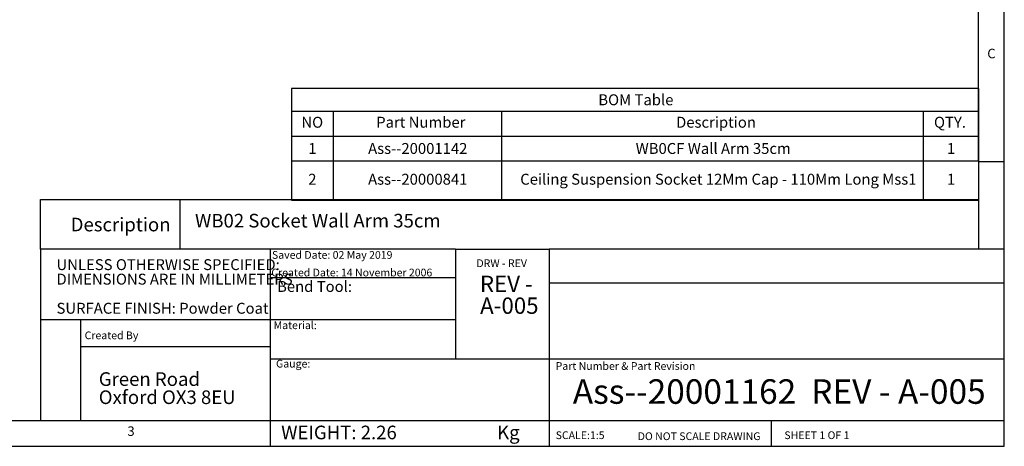
# Model space of a CAD drawing. Extents: x 5 to 292, y 5 to 205.
# Drawn here: x 101 to 292, y 5 to 88 of the extents above; entities that cross this region are included whole.
import ezdxf

# ---------------------------------------------------------------- set-up
doc = ezdxf.new("R2010")
doc.units = 0
doc.layers.get('0').update_dxf_attribs({"linetype": 'CONTINUOUS'})
doc.styles.add('SLDTEXTSTYLE0', font='TXT', dxfattribs={"width": 0.75})
doc.styles.add('SLDTEXTSTYLE1', font='TXT', dxfattribs={"width": 0.605})
doc.styles.add('SLDTEXTSTYLE2', font='TXT', dxfattribs={"width": 0.694444})
doc.styles.add('SLDTEXTSTYLE3', font='TXT', dxfattribs={"width": 0.6875})

# ---------------------------------------------------------------- blocks, each defined once
blk = doc.blocks.new('SW_NOTE_0')
at = {"color": 0, "linetype": 'CONTINUOUS', "char_height": 2.1167, "attachment_point": 1, "style": 'SLDTEXTSTYLE1'}
for s, insert in [('UNLESS OTHERWISE SPECIFIED:', (0, 2.73)), ('DIMENSIONS ARE IN MILLIMETERS', (0, -0.09)), ('SURFACE FINISH: Powder Coat', (0, -5.74))]:
    blk.add_mtext(s, dxfattribs=dict(at, insert=insert))
blk = doc.blocks.new('SW_NOTE_1')
at = {"color": 0, "linetype": 'CONTINUOUS', "char_height": 3.175, "attachment_point": 2, "style": 'SLDTEXTSTYLE1'}
for s, insert in [('REV -', (5.71, 4.09)), ('A-005', (6.3, -0.14))]:
    blk.add_mtext(s, dxfattribs=dict(at, insert=insert))
blk = doc.blocks.new('SW_NOTE_2')
at = {"color": 0, "linetype": 'CONTINUOUS', "attachment_point": 1, "style": 'SLDTEXTSTYLE0'}
for s, insert, char_height in [('Green Road', (0, -0.12), 2.646), ('Oxford OX3 8EU', (0, -3.64), 2.6458)]:
    blk.add_mtext(s, dxfattribs=dict(at, insert=insert, char_height=char_height))
blk = doc.blocks.new('SW_TABLEANNOTATION_0')
at = {"color": 0, "linetype": 'CONTINUOUS'}
for p, q in [((0, 0), (0, -21.72)), ((133.48, 0), (0, 0)), ((133.48, -21.72), (133.48, 0)), ((0, -4.43), (133.48, -4.43)), ((8.13, -4.43), (8.13, -9.25)), ((40.82, -4.43), (40.82, -9.25)), ((122.7, -4.43), (122.7, -9.25)), ((0, -9.25), (133.48, -9.25)), ((8.13, -9.25), (8.13, -21.72)), ((40.82, -9.25), (40.82, -21.72)), ((122.7, -9.25), (122.7, -21.72)), ((0, -14.07), (133.48, -14.07)), ((0, -21.72), (133.48, -21.72))]:
    blk.add_line(p, q, dxfattribs=at)
at = {"color": 0, "linetype": 'CONTINUOUS', "attachment_point": 1, "style": 'SLDTEXTSTYLE1'}
for s, insert, char_height in [('BOM Table', (59.61, -1.16), 2.117), ('NO', (1.95, -5.52), 2.117), ('Part Number', (16.48, -5.52), 2.1167), ('Description', (74.71, -5.52), 2.1167), ('QTY.', (124.8, -5.52), 2.117), ('1', (3.28, -10.61), 2.12), ('Ass--20001142', (14.91, -10.61), 2.1167), ('WB0CF Wall Arm 35cm', (66.87, -10.61), 2.1167), ('1', (127.31, -10.61), 2.12), ('2', (3.28, -16.58), 2.12), ('Ass--20000841', (14.91, -16.58), 2.1167), ('Ceiling Suspension Socket 12Mm Cap - 110Mm Long Mss1', (44.45, -16.58), 2.1167), ('1', (127.31, -16.58), 2.12)]:
    blk.add_mtext(s, dxfattribs=dict(at, insert=insert, char_height=char_height))

msp = doc.modelspace()

# ---------------------------------------------------------------- linework, layer by layer
at = {"color": 7, "linetype": 'CONTINUOUS'}
for p, q in [((292, 77.25), (292, 205)), ((287, 60.25), (287, 200)), ((292, 5), (292, 77.25)), ((287, 60.25), (292, 60.25)), ((287, 60.25), (287, 43.25)), ((104.8, 43.25), (104.8, 52.8923)), ((104.8, 52.8923), (287, 52.8923)), ((131.9225, 43.25), (131.9225, 52.8923)), ((185.4, 43.25), (104.8, 43.25)), ((104.8, 43.25), (104.8, 10)), ((149.4549, 43.25), (149.4549, 39)), ((185.4, 43.25), (203.6, 43.25)), ((185.4, 43.25), (185.4, 22)), ((292, 43.25), (203.6, 43.25)), ((203.6, 43.25), (203.6, 22)), ((149.4549, 39), (149.4549, 29.5449)), ((149.4549, 37.7604), (185.4, 37.7604)), ((203.6, 36.7045), (292, 36.7045)), ((185.4, 29.5449), (104.8, 29.5449)), ((112.6, 29.5449), (112.6, 10)), ((149.4549, 29.5449), (149.4549, 10)), ((112.6, 24.3384), (149.4549, 24.3384)), ((149.4549, 22), (292, 22)), ((203.6, 22), (203.6, 5)), ((10, 10), (159.4, 10)), ((149.4549, 10), (149.4549, 5)), ((159.4, 10), (292, 10)), ((246.7208, 10), (246.7208, 5)), ((5, 5), (292, 5))]:
    msp.add_line(p, q, dxfattribs=at)

# ---------------------------------------------------------------- block references
for name, p in [('SW_TABLEANNOTATION_0', (153.5441, 74.4689)), ('SW_NOTE_0', (107.9405, 38.5872)), ('SW_NOTE_1', (189.5821, 34.0224)), ('SW_NOTE_2', (116.1496, 19.4866))]:
    msp.add_blockref(name, p, dxfattribs=at)

# ---------------------------------------------------------------- texts
at = {"color": 7, "linetype": 'CONTINUOUS', "attachment_point": 1}
for s, insert, char_height, style in [('C', (288.6927, 82.1496), 1.8521, 'SLDTEXTSTYLE0'), ('WB02 Socket Wall Arm 35cm', (134.8336, 50.1112), 2.645833, 'SLDTEXTSTYLE1'), ('Description', (110.6987, 49.3615), 2.645833, 'SLDTEXTSTYLE1'), ('Saved Date: 02 May 2019', (149.7801, 42.8895), 1.5, 'SLDTEXTSTYLE0'), ('DRW - REV', (189.4855, 41.2783), 1.5, 'SLDTEXTSTYLE2'), ('Created Date: 14 November 2006', (149.6671, 39.4717), 1.5, 'SLDTEXTSTYLE0'), ('Bend Tool:', (150.7778, 37.0785), 2.11667, 'SLDTEXTSTYLE1'), ('Material:', (150.1013, 29.2402), 1.5, 'SLDTEXTSTYLE0'), ('Created By', (113.407, 27.2825), 1.5, 'SLDTEXTSTYLE0'), ('Gauge:', (150.5664, 21.7825), 1.5, 'SLDTEXTSTYLE0'), ('Part Number & Part Revision', (204.874, 21.331), 1.5, 'SLDTEXTSTYLE0'), ('Ass--20001162  REV - A-005', (208.2016, 18.0087), 4.7625, 'SLDTEXTSTYLE1'), ('3', (121.7137, 8.8701), 1.8521, 'SLDTEXTSTYLE0'), ('WEIGHT: 2.26', (151.5699, 9.0068), 2.645833, 'SLDTEXTSTYLE0'), ('Kg', (193.5079, 9.0148), 2.64583, 'SLDTEXTSTYLE0'), ('SCALE:1:5', (204.874, 7.9001), 1.5, 'SLDTEXTSTYLE0'), ('DO NOT SCALE DRAWING', (220.8099, 7.7072), 1.5, 'SLDTEXTSTYLE0'), ('SHEET 1 OF 1', (249.2783, 7.9001), 1.5, 'SLDTEXTSTYLE3')]:
    msp.add_mtext(s, dxfattribs=dict(at, insert=insert, char_height=char_height, style=style))

doc.saveas('drawing.dxf')
